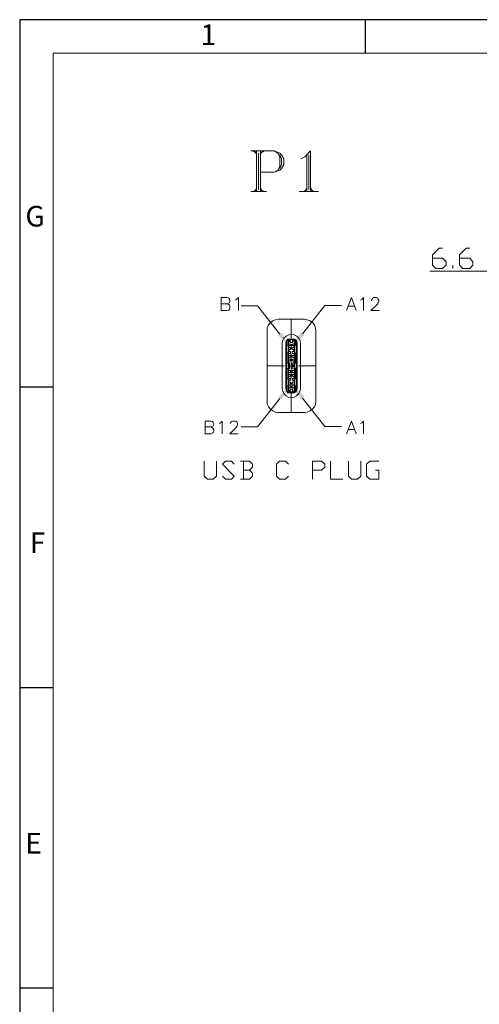
# Model space of a CAD drawing. Units: millimetres. Extents: x 18.7 to 37, y -12.9 to -0.2.
# Drawn here: x 18.7 to 21.3, y -5.8 to -0.2 of the extents above; entities that cross this region are included whole.
import ezdxf

# ---------------------------------------------------------------- set-up
doc = ezdxf.new("R2010")
doc.units = ezdxf.units.MM
doc.header["$MEASUREMENT"] = 0
doc.layers.get('0').update_dxf_attribs({"linetype": 'CONTINUOUS'})
for name, color, linetype in [('0-1', 7, 'CONTINUOUS'), ('SLD-0', 4, 'CONTINUOUS'), ('TEXT', 7, 'CONTINUOUS')]:
    doc.layers.add(name, color=color, linetype=linetype)
doc.layers.add('0-2', color=7, linetype='CONTINUOUS', lineweight=15)
doc.styles.add('SLDTEXTSTYLE0', font='TXT', dxfattribs={"width": 0.7})

msp = doc.modelspace()

# ---------------------------------------------------------------- hatches: boundary and pattern name
at = {"true_color": 0x000007}
for points in [[(20.1975, -1.957), (20.2379, -2.0307), (20.1774, -1.9732)], [(20.3076, -1.956), (20.2672, -2.0277), (20.3288, -1.9722)], [(20.1975, -2.3415), (20.2379, -2.2699), (20.1774, -2.3254)], [(20.3076, -2.3405), (20.2672, -2.2679), (20.3288, -2.3234)]]:
    msp.add_hatch(color=7, dxfattribs=at).paths.add_polyline_path(points)

# ---------------------------------------------------------------- linework, layer by layer
at = {"color": 7, "linetype": 'Continuous', "lineweight": 20, "true_color": 0x000007}
for points in [[(20.0209, -0.9155), (20.1541, -0.9155), (20.1874, -0.9276), (20.1975, -0.9377), (20.2097, -0.9599), (20.2097, -0.9932), (20.1975, -1.0154), (20.1874, -1.0265), (20.1541, -1.0366), (20.0764, -1.0366)], [(20.032, -0.9155), (20.0542, -0.9276), (20.0542, -0.9276)], [(20.0431, -0.9155), (20.0542, -0.9377), (20.0542, -0.9377)], [(20.0542, -0.9155), (20.0542, -1.1486), (20.0542, -1.1486)], [(20.0643, -0.9276), (20.0643, -1.1375), (20.0643, -1.1375)], [(20.0764, -0.9155), (20.0764, -1.1486), (20.0764, -1.1486)], [(20.0875, -0.9155), (20.0764, -0.9377), (20.0764, -0.9377)], [(20.0986, -0.9155), (20.0764, -0.9276), (20.0764, -0.9276)], [(20.1541, -0.9155), (20.1753, -0.9276), (20.1874, -0.9488), (20.1874, -1.0043), (20.1753, -1.0265), (20.1541, -1.0366)], [(20.1874, -0.9377), (20.1975, -0.9599), (20.1975, -0.9932), (20.1874, -1.0154)], [(20.3641, -1.1486), (20.3641, -0.9155), (20.3308, -0.9488), (20.3086, -0.9599)], [(20.3429, -0.9377), (20.3429, -1.1486), (20.3429, -1.1486)], [(20.354, -0.9377), (20.354, -1.1375), (20.354, -1.1375)], [(20.0542, -1.1264), (20.0431, -1.1486), (20.0431, -1.1486)], [(20.0764, -1.1264), (20.0875, -1.1486), (20.0875, -1.1486)], [(20.3429, -1.1264), (20.3308, -1.1486), (20.3308, -1.1486)], [(20.3641, -1.1264), (20.3762, -1.1486), (20.3762, -1.1486)], [(20.0209, -1.1486), (20.1097, -1.1486), (20.1097, -1.1486)], [(20.0542, -1.1375), (20.032, -1.1486), (20.032, -1.1486)], [(20.0764, -1.1375), (20.0986, -1.1486), (20.0986, -1.1486)], [(20.2985, -1.1486), (20.4085, -1.1486), (20.4085, -1.1486)], [(20.3429, -1.1375), (20.3207, -1.1486), (20.3207, -1.1486)], [(20.3641, -1.1375), (20.3863, -1.1486), (20.3863, -1.1486)], [(21.0637, -1.5301), (21.1212, -1.5301), (21.1414, -1.5503), (21.1414, -1.5695), (21.1212, -1.5886), (21.0829, -1.5886), (21.0637, -1.5695), (21.0637, -1.5109), (21.102, -1.4726), (21.1212, -1.4726)], [(21.2181, -1.5301), (21.2767, -1.5301), (21.2958, -1.5503), (21.2958, -1.5695), (21.2767, -1.5886), (21.2383, -1.5886), (21.2181, -1.5695), (21.2181, -1.5109), (21.2575, -1.4726), (21.2767, -1.4726)], [(21.1798, -1.5886), (21.1798, -1.5695), (21.1798, -1.5695)], [(21.8813, -1.6038), (21.0475, -1.6038), (21.0475, -1.6038)], [(19.8513, -1.8299), (19.8513, -1.7562), (19.8836, -1.7562), (19.8937, -1.7602), (19.8977, -1.7643), (19.9008, -1.7703), (19.9008, -1.7774), (19.8977, -1.7854), (19.8937, -1.7885), (19.8836, -1.7915), (19.8513, -1.7915)], [(19.8836, -1.7915), (19.8937, -1.7955), (19.8977, -1.7996), (19.9008, -1.8056), (19.9008, -1.8157), (19.8977, -1.8238), (19.8937, -1.8278), (19.8836, -1.8299), (19.8513, -1.8299)], [(19.9331, -1.7703), (19.9391, -1.7673), (19.9492, -1.7562), (19.9492, -1.8299)], [(20.1874, -1.9661), (20.0592, -1.8026), (19.9654, -1.8026)], [(20.3177, -1.9631), (20.4459, -1.8006), (20.5418, -1.8006)], [(20.57, -1.8299), (20.5983, -1.7562), (20.6256, -1.8299)], [(20.5801, -1.8056), (20.6155, -1.8056), (20.6155, -1.8056)], [(20.6498, -1.7703), (20.6579, -1.7673), (20.668, -1.7562), (20.668, -1.8299)], [(20.7134, -1.7743), (20.7134, -1.7703), (20.7174, -1.7643), (20.7215, -1.7602), (20.7275, -1.7562), (20.7416, -1.7562), (20.7487, -1.7602), (20.7517, -1.7643), (20.7558, -1.7703), (20.7558, -1.7774), (20.7517, -1.7854), (20.7457, -1.7955), (20.7104, -1.8299), (20.7598, -1.8299)], [(20.1784, -1.8803), (20.1612, -1.8833), (20.1461, -1.8894), (20.1329, -1.8995), (20.1218, -1.9126), (20.1148, -1.9298), (20.1138, -1.9469)], [(20.3288, -1.8803), (20.1784, -1.8803), (20.1784, -1.8803)], [(20.2531, -1.9944), (20.2531, -1.8803), (20.2531, -1.8803)], [(20.3944, -1.9469), (20.3914, -1.9298), (20.3853, -1.9126), (20.3752, -1.8995), (20.3611, -1.8894), (20.3449, -1.8833), (20.3288, -1.8803)], [(20.1138, -2.3496), (20.1138, -1.9469), (20.1138, -1.9469)], [(20.3944, -2.3496), (20.3944, -1.9469), (20.3944, -1.9469)], [(20.2107, -1.9893), (20.2026, -2.0034), (20.2006, -2.0206)], [(20.2006, -2.0206), (20.2006, -2.2759), (20.2026, -2.2911)], [(20.2339, -1.9944), (20.2278, -1.9994), (20.2228, -2.0075), (20.2208, -2.0166)], [(20.2208, -2.0166), (20.2208, -2.279), (20.2208, -2.279)], [(20.2349, -1.9984), (20.2278, -2.0055), (20.2248, -2.0166)], [(20.2248, -2.0166), (20.2248, -2.279), (20.2248, -2.279)], [(20.2248, -2.0317), (20.2349, -2.0317), (20.2349, -2.0317)], [(20.2278, -2.0317), (20.2258, -2.0327), (20.2248, -2.0347)], [(20.2298, -2.0317), (20.2298, -2.0024), (20.2298, -2.0024)], [(20.2722, -1.9944), (20.2339, -1.9944), (20.2339, -1.9944)], [(20.2339, -1.9944), (20.2349, -1.9984), (20.2349, -1.9984)], [(20.2712, -1.9984), (20.2349, -1.9984), (20.2349, -1.9984)], [(20.2349, -2.0731), (20.2349, -2.0317), (20.2349, -2.0317)], [(20.2369, -1.9984), (20.2369, -2.2961), (20.2369, -2.2961)], [(20.243, -2.0206), (20.2369, -2.0206), (20.2369, -2.0206)], [(20.243, -2.0216), (20.2369, -2.0216), (20.2369, -2.0216)], [(20.2369, -2.0226), (20.248, -2.0226), (20.248, -2.0226)], [(20.248, -2.0317), (20.2369, -2.0317), (20.2369, -2.0317)], [(20.243, -1.9984), (20.243, -2.0095), (20.243, -2.0095)], [(20.243, -2.0095), (20.247, -2.0095), (20.247, -2.0095)], [(20.243, -2.0226), (20.243, -2.0206), (20.243, -2.0206)], [(20.243, -2.0347), (20.243, -2.0317), (20.243, -2.0317)], [(20.247, -2.0135), (20.247, -1.9984), (20.247, -1.9984)], [(20.247, -2.0095), (20.247, -1.9984), (20.247, -1.9984)], [(20.247, -2.0135), (20.2601, -2.0135), (20.2601, -2.0135)], [(20.249, -2.0236), (20.249, -2.0226), (20.248, -2.0226)], [(20.248, -2.0317), (20.249, -2.0317), (20.249, -2.0307)], [(20.249, -2.0236), (20.249, -2.0307), (20.249, -2.0307)], [(20.2531, -2.0499), (20.2531, -2.0226), (20.2531, -2.0226)], [(20.2601, -2.0226), (20.2571, -2.0226), (20.2571, -2.0236)], [(20.2571, -2.0307), (20.2571, -2.0236), (20.2571, -2.0236)], [(20.2571, -2.0307), (20.2571, -2.0317), (20.2601, -2.0317)], [(20.2601, -1.9984), (20.2601, -2.0135), (20.2601, -2.0135)], [(20.2601, -2.0095), (20.2642, -2.0095), (20.2642, -2.0095)], [(20.2601, -2.0226), (20.2712, -2.0226), (20.2712, -2.0226)], [(20.2813, -2.0317), (20.2601, -2.0317), (20.2601, -2.0317)], [(20.2642, -2.0095), (20.2642, -1.9984), (20.2642, -1.9984)], [(20.2712, -2.0206), (20.2642, -2.0206), (20.2642, -2.0206)], [(20.2642, -2.0206), (20.2642, -2.0226), (20.2642, -2.0226)], [(20.2642, -2.0317), (20.2642, -2.0347), (20.2642, -2.0347)], [(20.2702, -2.0226), (20.2702, -2.0206), (20.2702, -2.0206)], [(20.2702, -2.0347), (20.2702, -2.0317), (20.2702, -2.0317)], [(20.2712, -1.9984), (20.2722, -1.9944), (20.2722, -1.9944)], [(20.2712, -2.2961), (20.2712, -1.9984), (20.2712, -1.9984)], [(20.2813, -2.0166), (20.2793, -2.0055), (20.2712, -1.9984)], [(20.2712, -2.0317), (20.2712, -2.0731), (20.2712, -2.0731)], [(20.2874, -2.0166), (20.2844, -2.0075), (20.2803, -1.9994), (20.2722, -1.9944)], [(20.2763, -2.0317), (20.2763, -2.0024), (20.2763, -2.0024)], [(20.2813, -2.0347), (20.2793, -2.0317), (20.2793, -2.0317)], [(20.2813, -2.279), (20.2813, -2.0166), (20.2813, -2.0166)], [(20.2874, -2.0166), (20.2874, -2.279), (20.2874, -2.279)], [(20.3035, -2.2911), (20.3066, -2.2759), (20.3066, -2.0206)], [(20.2248, -2.0701), (20.2258, -2.0731), (20.2278, -2.0731)], [(20.2349, -2.0731), (20.2248, -2.0731), (20.2248, -2.0731)], [(20.2298, -2.1326), (20.2298, -2.0731), (20.2298, -2.0731)], [(20.2369, -2.0347), (20.243, -2.0347), (20.243, -2.0347)], [(20.243, -2.0418), (20.2369, -2.0418), (20.2369, -2.0418)], [(20.2369, -2.0448), (20.248, -2.0448), (20.248, -2.0448)], [(20.248, -2.0539), (20.2369, -2.0539), (20.2369, -2.0539)], [(20.2369, -2.0559), (20.243, -2.0559), (20.243, -2.0559)], [(20.243, -2.064), (20.2369, -2.064), (20.2369, -2.064)], [(20.2369, -2.065), (20.248, -2.065), (20.248, -2.065)], [(20.248, -2.0761), (20.2369, -2.0761), (20.2369, -2.0761)], [(20.2369, -2.0771), (20.243, -2.0771), (20.243, -2.0771)], [(20.243, -2.0862), (20.2369, -2.0862), (20.2369, -2.0862)], [(20.2369, -2.0872), (20.248, -2.0872), (20.248, -2.0872)], [(20.243, -2.0448), (20.243, -2.0418), (20.243, -2.0418)], [(20.243, -2.0559), (20.243, -2.0539), (20.243, -2.0539)], [(20.243, -2.065), (20.243, -2.064), (20.243, -2.064)], [(20.243, -2.0771), (20.243, -2.0761), (20.243, -2.0761)], [(20.243, -2.0872), (20.243, -2.0862), (20.243, -2.0862)], [(20.249, -2.0458), (20.249, -2.0448), (20.248, -2.0448)], [(20.248, -2.0539), (20.249, -2.0539), (20.249, -2.0529)], [(20.249, -2.068), (20.249, -2.067), (20.248, -2.065)], [(20.248, -2.0761), (20.249, -2.0761), (20.249, -2.0741)], [(20.249, -2.0902), (20.249, -2.0882), (20.248, -2.0872)], [(20.249, -2.0458), (20.249, -2.0529), (20.249, -2.0529)], [(20.249, -2.068), (20.249, -2.0741), (20.249, -2.0741)], [(20.2531, -2.2174), (20.2531, -2.0781), (20.2531, -2.0781)], [(20.2601, -2.0448), (20.2571, -2.0448), (20.2571, -2.0458)], [(20.2571, -2.0529), (20.2571, -2.0458), (20.2571, -2.0458)], [(20.2571, -2.0529), (20.2571, -2.0539), (20.2601, -2.0539)], [(20.2601, -2.065), (20.2571, -2.067), (20.2571, -2.068)], [(20.2571, -2.0741), (20.2571, -2.068), (20.2571, -2.068)], [(20.2571, -2.0741), (20.2571, -2.0761), (20.2601, -2.0761)], [(20.2601, -2.0872), (20.2571, -2.0882), (20.2571, -2.0902)], [(20.2601, -2.0448), (20.2712, -2.0448), (20.2712, -2.0448)], [(20.2712, -2.0539), (20.2601, -2.0539), (20.2601, -2.0539)], [(20.2601, -2.065), (20.2712, -2.065), (20.2712, -2.065)], [(20.2712, -2.0761), (20.2601, -2.0761), (20.2601, -2.0761)], [(20.2601, -2.0872), (20.2712, -2.0872), (20.2712, -2.0872)], [(20.2642, -2.0347), (20.2712, -2.0347), (20.2712, -2.0347)], [(20.2712, -2.0418), (20.2642, -2.0418), (20.2642, -2.0418)], [(20.2642, -2.0418), (20.2642, -2.0448), (20.2642, -2.0448)], [(20.2642, -2.0539), (20.2642, -2.0559), (20.2642, -2.0559)], [(20.2642, -2.0559), (20.2712, -2.0559), (20.2712, -2.0559)], [(20.2712, -2.064), (20.2642, -2.064), (20.2642, -2.064)], [(20.2642, -2.064), (20.2642, -2.065), (20.2642, -2.065)], [(20.2642, -2.0761), (20.2642, -2.0771), (20.2642, -2.0771)], [(20.2642, -2.0771), (20.2712, -2.0771), (20.2712, -2.0771)], [(20.2712, -2.0862), (20.2642, -2.0862), (20.2642, -2.0862)], [(20.2642, -2.0862), (20.2642, -2.0872), (20.2642, -2.0872)], [(20.2702, -2.0448), (20.2702, -2.0418), (20.2702, -2.0418)], [(20.2702, -2.0559), (20.2702, -2.0539), (20.2702, -2.0539)], [(20.2702, -2.065), (20.2702, -2.064), (20.2702, -2.064)], [(20.2702, -2.0771), (20.2702, -2.0761), (20.2702, -2.0761)], [(20.2702, -2.0872), (20.2702, -2.0862), (20.2702, -2.0862)], [(20.2813, -2.0731), (20.2712, -2.0731), (20.2712, -2.0731)], [(20.2763, -2.1326), (20.2763, -2.0731), (20.2763, -2.0731)], [(20.2793, -2.0731), (20.2803, -2.0731), (20.2813, -2.0701)], [(20.2248, -2.1326), (20.2349, -2.1326), (20.2349, -2.1326)], [(20.2278, -2.1326), (20.2258, -2.1336), (20.2248, -2.1346)], [(20.2349, -2.1619), (20.2349, -2.1326), (20.2349, -2.1326)], [(20.248, -2.0973), (20.2369, -2.0973), (20.2369, -2.0973)], [(20.2369, -2.0993), (20.243, -2.0993), (20.243, -2.0993)], [(20.243, -2.1084), (20.2369, -2.1084), (20.2369, -2.1084)], [(20.2369, -2.1094), (20.248, -2.1094), (20.248, -2.1094)], [(20.248, -2.1195), (20.2369, -2.1195), (20.2369, -2.1195)], [(20.2369, -2.1205), (20.243, -2.1205), (20.243, -2.1205)], [(20.243, -2.1296), (20.2369, -2.1296), (20.2369, -2.1296)], [(20.2369, -2.1427), (20.243, -2.1427), (20.243, -2.1427)], [(20.243, -2.0993), (20.243, -2.0973), (20.243, -2.0973)], [(20.243, -2.1094), (20.243, -2.1084), (20.243, -2.1084)], [(20.243, -2.1205), (20.243, -2.1195), (20.243, -2.1195)], [(20.243, -2.1427), (20.243, -2.1296), (20.243, -2.1296)], [(20.248, -2.0973), (20.249, -2.0973), (20.249, -2.0963)], [(20.249, -2.1114), (20.249, -2.1104), (20.248, -2.1094)], [(20.248, -2.1195), (20.249, -2.1195), (20.249, -2.1175)], [(20.249, -2.0902), (20.249, -2.0963), (20.249, -2.0963)], [(20.249, -2.1114), (20.249, -2.1175), (20.249, -2.1175)], [(20.2571, -2.0963), (20.2571, -2.0902), (20.2571, -2.0902)], [(20.2571, -2.0963), (20.2571, -2.0973), (20.2601, -2.0973)], [(20.2601, -2.1094), (20.2571, -2.1104), (20.2571, -2.1114)], [(20.2571, -2.1175), (20.2571, -2.1114), (20.2571, -2.1114)], [(20.2571, -2.1175), (20.2571, -2.1195), (20.2601, -2.1195)], [(20.2601, -2.1316), (20.2571, -2.1326), (20.2571, -2.1336)], [(20.2571, -2.1387), (20.2571, -2.1336), (20.2571, -2.1336)], [(20.2571, -2.1387), (20.2571, -2.1417), (20.2601, -2.1417)], [(20.2712, -2.0973), (20.2601, -2.0973), (20.2601, -2.0973)], [(20.2601, -2.1094), (20.2712, -2.1094), (20.2712, -2.1094)], [(20.2712, -2.1195), (20.2601, -2.1195), (20.2601, -2.1195)], [(20.2601, -2.1316), (20.2712, -2.1316), (20.2712, -2.1316)], [(20.2712, -2.1417), (20.2601, -2.1417), (20.2601, -2.1417)], [(20.2642, -2.0973), (20.2642, -2.0993), (20.2642, -2.0993)], [(20.2642, -2.0993), (20.2712, -2.0993), (20.2712, -2.0993)], [(20.2712, -2.1084), (20.2642, -2.1084), (20.2642, -2.1084)], [(20.2642, -2.1084), (20.2642, -2.1094), (20.2642, -2.1094)], [(20.2642, -2.1195), (20.2642, -2.1205), (20.2642, -2.1205)], [(20.2642, -2.1205), (20.2712, -2.1205), (20.2712, -2.1205)], [(20.2642, -2.1296), (20.2642, -2.1316), (20.2642, -2.1316)], [(20.2712, -2.1296), (20.2642, -2.1296), (20.2642, -2.1296)], [(20.2642, -2.1417), (20.2642, -2.1427), (20.2642, -2.1427)], [(20.2642, -2.1427), (20.2712, -2.1427), (20.2712, -2.1427)], [(20.2662, -2.0973), (20.2662, -2.0993), (20.2662, -2.0993)], [(20.2662, -2.1084), (20.2662, -2.1094), (20.2662, -2.1094)], [(20.2702, -2.0973), (20.2702, -2.0993), (20.2702, -2.0993)], [(20.2702, -2.0973), (20.2702, -2.0993), (20.2702, -2.0993)], [(20.2702, -2.1084), (20.2702, -2.1094), (20.2702, -2.1094)], [(20.2702, -2.1094), (20.2702, -2.1084), (20.2702, -2.1084)], [(20.2702, -2.1205), (20.2702, -2.1195), (20.2702, -2.1195)], [(20.2702, -2.1316), (20.2702, -2.1296), (20.2702, -2.1296)], [(20.2702, -2.1427), (20.2702, -2.1417), (20.2702, -2.1417)], [(20.2712, -2.1326), (20.2712, -2.1619), (20.2712, -2.1619)], [(20.2712, -2.1326), (20.2813, -2.1326), (20.2813, -2.1326)], [(20.2813, -2.1346), (20.2793, -2.1326), (20.2793, -2.1326)], [(20.2117, -2.1478), (20.1138, -2.1478), (20.1138, -2.1478)], [(20.2248, -2.1599), (20.2258, -2.1619), (20.2278, -2.1619)], [(20.2349, -2.1619), (20.2248, -2.1619), (20.2248, -2.1619)], [(20.2298, -2.2214), (20.2298, -2.1619), (20.2298, -2.1619)], [(20.243, -2.1518), (20.2369, -2.1518), (20.2369, -2.1518)], [(20.2369, -2.1649), (20.243, -2.1649), (20.243, -2.1649)], [(20.243, -2.174), (20.2369, -2.174), (20.2369, -2.174)], [(20.2369, -2.175), (20.248, -2.175), (20.248, -2.175)], [(20.248, -2.1851), (20.2369, -2.1851), (20.2369, -2.1851)], [(20.2369, -2.1871), (20.243, -2.1871), (20.243, -2.1871)], [(20.243, -2.1962), (20.2369, -2.1962), (20.2369, -2.1962)], [(20.2369, -2.1972), (20.248, -2.1972), (20.248, -2.1972)], [(20.2672, -2.1478), (20.2389, -2.1478), (20.2389, -2.1478)], [(20.243, -2.1649), (20.243, -2.1518), (20.243, -2.1518)], [(20.243, -2.175), (20.243, -2.174), (20.243, -2.174)], [(20.243, -2.1871), (20.243, -2.1851), (20.243, -2.1851)], [(20.243, -2.1972), (20.243, -2.1962), (20.243, -2.1962)], [(20.249, -2.178), (20.249, -2.176), (20.248, -2.175)], [(20.248, -2.1851), (20.249, -2.1851), (20.249, -2.1831)], [(20.249, -2.1992), (20.249, -2.1982), (20.248, -2.1972)], [(20.249, -2.178), (20.249, -2.1831), (20.249, -2.1831)], [(20.249, -2.1992), (20.249, -2.2053), (20.249, -2.2053)], [(20.2601, -2.1528), (20.2571, -2.1548), (20.2571, -2.1558)], [(20.2571, -2.1609), (20.2571, -2.1558), (20.2571, -2.1558)], [(20.2571, -2.1609), (20.2571, -2.1639), (20.2601, -2.1639)], [(20.2601, -2.175), (20.2571, -2.176), (20.2571, -2.178)], [(20.2571, -2.1831), (20.2571, -2.178), (20.2571, -2.178)], [(20.2571, -2.1831), (20.2571, -2.1851), (20.2601, -2.1851)], [(20.2601, -2.1972), (20.2571, -2.1982), (20.2571, -2.1992)], [(20.2571, -2.2053), (20.2571, -2.1992), (20.2571, -2.1992)], [(20.2601, -2.1528), (20.2712, -2.1528), (20.2712, -2.1528)], [(20.2712, -2.1639), (20.2601, -2.1639), (20.2601, -2.1639)], [(20.2601, -2.175), (20.2712, -2.175), (20.2712, -2.175)], [(20.2712, -2.1851), (20.2601, -2.1851), (20.2601, -2.1851)], [(20.2601, -2.1972), (20.2712, -2.1972), (20.2712, -2.1972)], [(20.2642, -2.1518), (20.2642, -2.1528), (20.2642, -2.1528)], [(20.2712, -2.1518), (20.2642, -2.1518), (20.2642, -2.1518)], [(20.2642, -2.1639), (20.2642, -2.1649), (20.2642, -2.1649)], [(20.2642, -2.1649), (20.2712, -2.1649), (20.2712, -2.1649)], [(20.2642, -2.174), (20.2642, -2.175), (20.2642, -2.175)], [(20.2712, -2.174), (20.2642, -2.174), (20.2642, -2.174)], [(20.2642, -2.1851), (20.2642, -2.1871), (20.2642, -2.1871)], [(20.2642, -2.1871), (20.2712, -2.1871), (20.2712, -2.1871)], [(20.2642, -2.1962), (20.2642, -2.1972), (20.2642, -2.1972)], [(20.2712, -2.1962), (20.2642, -2.1962), (20.2642, -2.1962)], [(20.2662, -2.1851), (20.2662, -2.1871), (20.2662, -2.1871)], [(20.2662, -2.1962), (20.2662, -2.1972), (20.2662, -2.1972)], [(20.2702, -2.1528), (20.2702, -2.1518), (20.2702, -2.1518)], [(20.2702, -2.1649), (20.2702, -2.1639), (20.2702, -2.1639)], [(20.2702, -2.175), (20.2702, -2.174), (20.2702, -2.174)], [(20.2702, -2.1851), (20.2702, -2.1841), (20.2702, -2.1841)], [(20.2702, -2.1851), (20.2702, -2.1871), (20.2702, -2.1871)], [(20.2702, -2.1972), (20.2702, -2.1962), (20.2702, -2.1962)], [(20.2702, -2.1962), (20.2702, -2.1972), (20.2702, -2.1972)], [(20.2813, -2.1619), (20.2712, -2.1619), (20.2712, -2.1619)], [(20.2763, -2.2214), (20.2763, -2.1619), (20.2763, -2.1619)], [(20.2793, -2.1619), (20.2803, -2.1619), (20.2813, -2.1599)], [(20.3944, -2.1478), (20.2945, -2.1478), (20.2945, -2.1478)], [(20.2248, -2.2214), (20.2349, -2.2214), (20.2349, -2.2214)], [(20.2278, -2.2214), (20.2258, -2.2225), (20.2248, -2.2245)], [(20.2349, -2.2628), (20.2349, -2.2214), (20.2349, -2.2214)], [(20.248, -2.2073), (20.2369, -2.2073), (20.2369, -2.2073)], [(20.2369, -2.2083), (20.243, -2.2083), (20.243, -2.2083)], [(20.243, -2.2174), (20.2369, -2.2174), (20.2369, -2.2174)], [(20.2369, -2.2194), (20.248, -2.2194), (20.248, -2.2194)], [(20.248, -2.2295), (20.2369, -2.2295), (20.2369, -2.2295)], [(20.2369, -2.2305), (20.243, -2.2305), (20.243, -2.2305)], [(20.243, -2.2396), (20.2369, -2.2396), (20.2369, -2.2396)], [(20.2369, -2.2406), (20.248, -2.2406), (20.248, -2.2406)], [(20.248, -2.2517), (20.2369, -2.2517), (20.2369, -2.2517)], [(20.2369, -2.2527), (20.243, -2.2527), (20.243, -2.2527)], [(20.243, -2.2083), (20.243, -2.2073), (20.243, -2.2073)], [(20.243, -2.2194), (20.243, -2.2174), (20.243, -2.2174)], [(20.243, -2.2305), (20.243, -2.2295), (20.243, -2.2295)], [(20.243, -2.2406), (20.243, -2.2396), (20.243, -2.2396)], [(20.243, -2.2527), (20.243, -2.2517), (20.243, -2.2517)], [(20.248, -2.2073), (20.249, -2.2063), (20.249, -2.2053)], [(20.249, -2.2214), (20.249, -2.2204), (20.248, -2.2194)], [(20.248, -2.2295), (20.249, -2.2285), (20.249, -2.2265)], [(20.249, -2.2436), (20.249, -2.2426), (20.248, -2.2406)], [(20.248, -2.2517), (20.249, -2.2497), (20.249, -2.2487)], [(20.249, -2.2214), (20.249, -2.2265), (20.249, -2.2265)], [(20.249, -2.2436), (20.249, -2.2487), (20.249, -2.2487)], [(20.2531, -2.2729), (20.2531, -2.2447), (20.2531, -2.2447)], [(20.2571, -2.2053), (20.2571, -2.2063), (20.2601, -2.2073)], [(20.2601, -2.2194), (20.2571, -2.2204), (20.2571, -2.2214)], [(20.2571, -2.2265), (20.2571, -2.2214), (20.2571, -2.2214)], [(20.2571, -2.2265), (20.2571, -2.2285), (20.2601, -2.2295)], [(20.2601, -2.2406), (20.2571, -2.2426), (20.2571, -2.2436)], [(20.2571, -2.2487), (20.2571, -2.2436), (20.2571, -2.2436)], [(20.2571, -2.2487), (20.2571, -2.2497), (20.2601, -2.2517)], [(20.2712, -2.2073), (20.2601, -2.2073), (20.2601, -2.2073)], [(20.2601, -2.2194), (20.2712, -2.2194), (20.2712, -2.2194)], [(20.2712, -2.2295), (20.2601, -2.2295), (20.2601, -2.2295)], [(20.2601, -2.2406), (20.2712, -2.2406), (20.2712, -2.2406)], [(20.2712, -2.2517), (20.2601, -2.2517), (20.2601, -2.2517)], [(20.2642, -2.2073), (20.2642, -2.2083), (20.2642, -2.2083)], [(20.2642, -2.2083), (20.2712, -2.2083), (20.2712, -2.2083)], [(20.2642, -2.2174), (20.2642, -2.2194), (20.2642, -2.2194)], [(20.2712, -2.2174), (20.2642, -2.2174), (20.2642, -2.2174)], [(20.2642, -2.2295), (20.2642, -2.2305), (20.2642, -2.2305)], [(20.2642, -2.2305), (20.2712, -2.2305), (20.2712, -2.2305)], [(20.2642, -2.2396), (20.2642, -2.2406), (20.2642, -2.2406)], [(20.2712, -2.2396), (20.2642, -2.2396), (20.2642, -2.2396)], [(20.2642, -2.2517), (20.2642, -2.2527), (20.2642, -2.2527)], [(20.2642, -2.2527), (20.2712, -2.2527), (20.2712, -2.2527)], [(20.2702, -2.2083), (20.2702, -2.2073), (20.2702, -2.2073)], [(20.2702, -2.2194), (20.2702, -2.2174), (20.2702, -2.2174)], [(20.2702, -2.2305), (20.2702, -2.2295), (20.2702, -2.2295)], [(20.2702, -2.2406), (20.2702, -2.2396), (20.2702, -2.2396)], [(20.2702, -2.2527), (20.2702, -2.2517), (20.2702, -2.2517)], [(20.2712, -2.2214), (20.2712, -2.2628), (20.2712, -2.2628)], [(20.2712, -2.2214), (20.2813, -2.2214), (20.2813, -2.2214)], [(20.2813, -2.2245), (20.2793, -2.2214), (20.2793, -2.2214)], [(20.2208, -2.279), (20.2228, -2.287), (20.2278, -2.2951), (20.2339, -2.3022)], [(20.2248, -2.2608), (20.2258, -2.2628), (20.2278, -2.2628)], [(20.2349, -2.2628), (20.2248, -2.2628), (20.2248, -2.2628)], [(20.2248, -2.279), (20.2278, -2.2891), (20.2349, -2.2961)], [(20.2298, -2.2931), (20.2298, -2.2628), (20.2298, -2.2628)], [(20.2349, -2.2961), (20.2339, -2.3022), (20.2339, -2.3022)], [(20.2339, -2.3022), (20.2722, -2.3022), (20.2722, -2.3022)], [(20.2349, -2.2961), (20.2712, -2.2961), (20.2712, -2.2961)], [(20.243, -2.2618), (20.2369, -2.2618), (20.2369, -2.2618)], [(20.2369, -2.2628), (20.248, -2.2628), (20.248, -2.2628)], [(20.248, -2.2729), (20.2369, -2.2729), (20.243, -2.2729)], [(20.2369, -2.2749), (20.243, -2.2749), (20.243, -2.2749)], [(20.243, -2.2628), (20.243, -2.2618), (20.243, -2.2618)], [(20.243, -2.2749), (20.243, -2.2729), (20.243, -2.2729)], [(20.243, -2.286), (20.243, -2.2961), (20.243, -2.2961)], [(20.247, -2.286), (20.243, -2.286), (20.243, -2.286)], [(20.247, -2.2961), (20.247, -2.282), (20.247, -2.282)], [(20.247, -2.282), (20.2601, -2.282), (20.2601, -2.282)], [(20.247, -2.2961), (20.247, -2.286), (20.247, -2.286)], [(20.249, -2.2658), (20.249, -2.2638), (20.248, -2.2628)], [(20.248, -2.2729), (20.249, -2.2719), (20.249, -2.2709)], [(20.249, -2.2658), (20.249, -2.2709), (20.249, -2.2709)], [(20.2531, -2.4152), (20.2531, -2.3002), (20.2531, -2.3002)], [(20.2601, -2.2628), (20.2571, -2.2638), (20.2571, -2.2658)], [(20.2571, -2.2709), (20.2571, -2.2658), (20.2571, -2.2658)], [(20.2571, -2.2709), (20.2571, -2.2719), (20.2601, -2.2729)], [(20.2601, -2.2628), (20.2813, -2.2628), (20.2813, -2.2628)], [(20.2712, -2.2729), (20.2601, -2.2729), (20.2601, -2.2729)], [(20.2601, -2.282), (20.2601, -2.2961), (20.2601, -2.2961)], [(20.2642, -2.286), (20.2601, -2.286), (20.2601, -2.286)], [(20.2642, -2.2618), (20.2642, -2.2628), (20.2642, -2.2628)], [(20.2712, -2.2618), (20.2642, -2.2618), (20.2642, -2.2618)], [(20.2642, -2.2729), (20.2642, -2.2749), (20.2642, -2.2749)], [(20.2642, -2.2749), (20.2712, -2.2749), (20.2712, -2.2749)], [(20.2642, -2.2961), (20.2642, -2.286), (20.2642, -2.286)], [(20.2702, -2.2628), (20.2702, -2.2618), (20.2702, -2.2618)], [(20.2702, -2.2749), (20.2702, -2.2729), (20.2702, -2.2729)], [(20.2712, -2.2961), (20.2793, -2.2891), (20.2813, -2.279)], [(20.2722, -2.3022), (20.2712, -2.2961), (20.2712, -2.2961)], [(20.2722, -2.3022), (20.2803, -2.2951), (20.2844, -2.287), (20.2874, -2.279)], [(20.2763, -2.2931), (20.2763, -2.2628), (20.2763, -2.2628)], [(20.2793, -2.2628), (20.2803, -2.2628), (20.2813, -2.2608)], [(20.1874, -2.3345), (20.0592, -2.497), (19.9654, -2.497)], [(20.1138, -2.3496), (20.1148, -2.3668), (20.1218, -2.3819), (20.1329, -2.396), (20.1461, -2.4061), (20.1612, -2.4132), (20.1784, -2.4152)], [(20.3177, -2.3325), (20.4459, -2.496), (20.5418, -2.496)], [(20.3288, -2.4152), (20.3449, -2.4132), (20.3611, -2.4061), (20.3752, -2.396), (20.3853, -2.3819), (20.3914, -2.3668), (20.3944, -2.3496)], [(20.3288, -2.4152), (20.1784, -2.4152), (20.1784, -2.4152)], [(19.7584, -2.5373), (19.7584, -2.4637), (19.7907, -2.4637), (19.8008, -2.4667), (19.8049, -2.4697), (19.8079, -2.4778), (19.8079, -2.4838), (19.8049, -2.4919), (19.8008, -2.4939), (19.7907, -2.498), (19.7584, -2.498)], [(19.8402, -2.4778), (19.8462, -2.4738), (19.8563, -2.4637), (19.8563, -2.5373)], [(19.9028, -2.4798), (19.9028, -2.4778), (19.9058, -2.4697), (19.9098, -2.4667), (19.9169, -2.4637), (19.93, -2.4637), (19.9381, -2.4667), (19.9421, -2.4697), (19.9442, -2.4778), (19.9442, -2.4838), (19.9421, -2.4919), (19.9341, -2.502), (19.8997, -2.5373), (19.9482, -2.5373)], [(20.57, -2.5373), (20.5983, -2.4637), (20.6256, -2.5373)], [(20.6498, -2.4778), (20.6579, -2.4738), (20.668, -2.4637), (20.668, -2.5373)], [(19.7907, -2.498), (19.8008, -2.502), (19.8049, -2.5061), (19.8079, -2.5121), (19.8079, -2.5222), (19.8049, -2.5303), (19.8008, -2.5333), (19.7907, -2.5373), (19.7584, -2.5373)], [(20.5801, -2.5121), (20.6155, -2.5121), (20.6155, -2.5121)], [(19.7534, -2.6948), (19.7534, -2.7806), (19.7715, -2.7977), (19.8049, -2.7977), (19.823, -2.7806), (19.823, -2.6948)], [(19.8584, -2.7806), (19.8745, -2.7977), (19.9098, -2.7977), (19.926, -2.7806), (19.8584, -2.7109), (19.8745, -2.6948), (19.9098, -2.6948), (19.926, -2.7109)], [(20.0128, -2.7463), (20.03, -2.7291), (20.03, -2.7109), (20.0128, -2.6948), (19.9613, -2.6948)], [(19.9785, -2.6948), (19.9785, -2.7977), (19.9785, -2.7977)], [(20.2369, -2.7806), (20.2198, -2.7977), (20.1844, -2.7977), (20.1683, -2.7806), (20.1683, -2.7109), (20.1844, -2.6948), (20.2198, -2.6948), (20.2369, -2.7109)], [(20.3752, -2.7977), (20.3752, -2.6948), (20.4267, -2.6948), (20.4449, -2.7109), (20.4449, -2.7291), (20.4267, -2.7463), (20.3752, -2.7463)], [(20.4782, -2.6948), (20.4782, -2.7977), (20.5478, -2.7977)], [(20.5811, -2.6948), (20.5811, -2.7806), (20.5993, -2.7977), (20.6336, -2.7977), (20.6518, -2.7806), (20.6518, -2.6948)], [(20.7366, -2.7463), (20.7548, -2.7463), (20.7548, -2.7977), (20.7033, -2.7977), (20.6851, -2.7806), (20.6851, -2.7109), (20.7033, -2.6948), (20.7548, -2.6948)], [(19.9613, -2.7977), (20.0128, -2.7977), (20.03, -2.7806), (20.03, -2.7634), (20.0128, -2.7463), (19.9785, -2.7463)]]:
    msp.add_lwpolyline(points, dxfattribs=at)
for points in [[(20.3066, -2.0206), (20.3056, -1.9691), (20.242, -1.9479), (20.2107, -1.9893)], [(20.2026, -2.2911), (20.2198, -2.3405), (20.2864, -2.3415), (20.3035, -2.2911)]]:
    msp.add_open_spline(points, degree=3, dxfattribs=at)
at = {"layer": '0-1'}
for p, q in [((20.6784, -0.3543), (20.6784, -0.1628)), ((18.694, -2.2684), (18.8854, -2.2684)), ((18.694, -5.7139), (18.8854, -5.7139))]:
    msp.add_line(p, q, dxfattribs=at)
at = {"layer": '0-2'}
for p, q in [((18.8854, -0.3543), (18.8854, -12.7326)), ((36.8149, -0.3543), (18.8854, -0.3543))]:
    msp.add_line(p, q, dxfattribs=at)
at = {"layer": 'SLD-0'}
for p, q in [((37.0063, -0.1628), (18.694, -0.1628)), ((18.694, -0.1628), (18.694, -12.924))]:
    msp.add_line(p, q, dxfattribs=at)
at = {"layer": 'TEXT'}
msp.add_line((18.694, -3.9912), (18.8854, -3.9912), dxfattribs=at)

# ---------------------------------------------------------------- texts
at = {"color": 7, "linetype": 'Continuous', "lineweight": 0, "char_height": 0.1182, "attachment_point": 1, "style": 'SLDTEXTSTYLE0'}
for s, insert in [('1', (19.7321, -0.19)), ('G', (18.7271, -1.2303)), ('E', (18.7264, -4.8254))]:
    msp.add_mtext(s, dxfattribs=dict(at, insert=insert))
at = {"layer": '0-1', "insert": (18.7521, -3.102), "char_height": 0.1182, "attachment_point": 1, "style": 'SLDTEXTSTYLE0'}
msp.add_mtext('F', dxfattribs=at)

doc.saveas('drawing.dxf')
